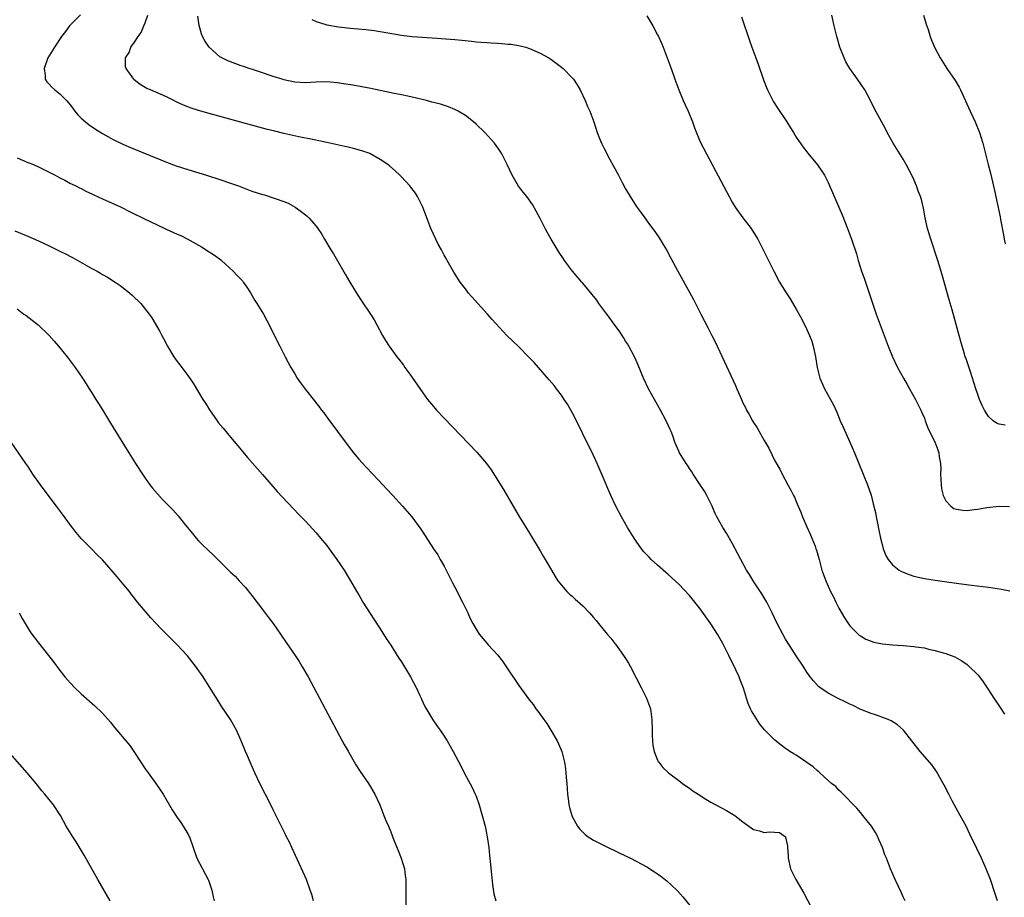
# Model space of a CAD drawing. Units: inches. Extents: x 2619000 to 2621956, y 1533000 to 1536000.
# Drawn here: x 2621479 to 2621664, y 1533682 to 1533846 of the extents above; entities that cross this region are included whole.
import ezdxf

# ---------------------------------------------------------------- set-up
doc = ezdxf.new("R2010")
doc.units = ezdxf.units.IN
doc.header["$MEASUREMENT"] = 0
doc.layers.add('LD26191533_10ft', color=52, linetype='Continuous')

msp = doc.modelspace()

# ---------------------------------------------------------------- linework, layer by layer
at = {"layer": 'LD26191533_10ft'}
for points, elevation in [([(2621490.89, 1533847.11), (2621488.81, 1533845), (2621488.04, 1533843.96), (2621487.29, 1533843), (2621485.97, 1533841), (2621484.75, 1533839), (2621484.04, 1533837), (2621484.23, 1533835.77), (2621484.27, 1533835), (2621484.55, 1533834.55), (2621485, 1533834.1), (2621485.5, 1533833.5), (2621486.03, 1533833), (2621487, 1533832.28), (2621488.24, 1533831), (2621488.6, 1533830.6), (2621489, 1533830.12), (2621489.47, 1533829.47), (2621489.83, 1533829), (2621490.36, 1533828.36), (2621491, 1533827.74), (2621491.8, 1533827), (2621492.48, 1533826.48), (2621493.67, 1533825.67), (2621495, 1533824.86), (2621497, 1533823.73), (2621498.83, 1533822.83), (2621500.23, 1533822.23), (2621505.91, 1533819.91), (2621507, 1533819.47), (2621508.8, 1533818.8), (2621511, 1533818.06), (2621514.47, 1533817), (2621517, 1533816.2), (2621519, 1533815.52), (2621520.47, 1533815), (2621523, 1533814.05), (2621525, 1533813.41), (2621525.33, 1533813.33), (2621527, 1533812.8), (2621527.34, 1533812.66), (2621529, 1533812.07), (2621529.77, 1533811.77), (2621531.09, 1533811), (2621532.24, 1533810.24), (2621533, 1533809.59), (2621533.33, 1533809.33), (2621533.65, 1533809), (2621535, 1533807.46), (2621535.34, 1533807), (2621536, 1533806), (2621536.57, 1533805), (2621537.78, 1533803), (2621538.25, 1533802.25), (2621540.49, 1533798.49), (2621541.35, 1533797), (2621542.72, 1533794.72), (2621543.5, 1533793.5), (2621545.22, 1533791), (2621545.88, 1533789.88), (2621546.42, 1533789), (2621547.46, 1533787), (2621548.03, 1533786.03), (2621548.68, 1533785), (2621550.14, 1533783), (2621550.52, 1533782.52), (2621551.39, 1533781.39), (2621551.66, 1533781), (2621552.23, 1533780.23), (2621553, 1533779.09), (2621555, 1533776.23), (2621555.92, 1533775), (2621557, 1533773.67), (2621557.56, 1533773), (2621559, 1533771.45), (2621565.12, 1533765.12), (2621566.96, 1533762.96), (2621567.79, 1533761.79), (2621570.11, 1533758.11), (2621571.93, 1533755), (2621573.05, 1533753.05), (2621575, 1533749.91), (2621577, 1533746.6), (2621577.58, 1533745.58), (2621577.94, 1533745), (2621579.1, 1533743), (2621579.79, 1533741.79), (2621580.34, 1533741), (2621582, 1533739), (2621582.51, 1533738.51), (2621583, 1533738.11), (2621583.57, 1533737.57), (2621585, 1533736.28), (2621586.22, 1533735), (2621587, 1533734.12), (2621587.52, 1533733.52), (2621587.93, 1533733), (2621589.58, 1533731), (2621590.24, 1533730.24), (2621591, 1533729.22), (2621591.11, 1533729.11), (2621592.65, 1533727), (2621593, 1533726.41), (2621593.56, 1533725.56), (2621593.89, 1533725), (2621595, 1533722.81), (2621595.95, 1533721), (2621596.95, 1533719), (2621597.51, 1533717.51), (2621597.66, 1533717), (2621597.94, 1533715), (2621597.96, 1533713), (2621598.01, 1533711.99), (2621598.03, 1533711), (2621598.14, 1533710.14), (2621598.38, 1533709), (2621599, 1533707.4), (2621599.13, 1533707.13), (2621599.23, 1533707), (2621600, 1533706), (2621601.04, 1533705), (2621603, 1533703.57), (2621603.67, 1533703), (2621604.46, 1533702.46), (2621605, 1533702.12), (2621605.64, 1533701.64), (2621606.59, 1533701), (2621608.05, 1533700.05), (2621609, 1533699.5), (2621611, 1533698.43), (2621611.94, 1533697.94), (2621613.2, 1533697.2), (2621613.47, 1533697), (2621615, 1533695.81), (2621617, 1533694.38), (2621618.1, 1533694.1), (2621619, 1533693.82), (2621619.96, 1533693.96), (2621621.84, 1533693.84), (2621622.95, 1533693), (2621623, 1533692.91), (2621623.33, 1533691.33), (2621623.32, 1533691), (2621623.46, 1533689.46), (2621623.46, 1533689), (2621623.91, 1533687), (2621624.26, 1533686.26), (2621624.91, 1533685), (2621626.44, 1533682.44), (2621628.5, 1533678.5)], 8750), ([(2621645.37, 1533681), (2621645, 1533681.76), (2621644.63, 1533682.63), (2621643.55, 1533685), (2621642.67, 1533687), (2621641.89, 1533689), (2621641.62, 1533689.62), (2621641.15, 1533691), (2621640.49, 1533692.49), (2621640.27, 1533693), (2621639.81, 1533693.81), (2621639.08, 1533695), (2621637.48, 1533697), (2621637, 1533697.54), (2621636.35, 1533698.35), (2621633.4, 1533701.4), (2621633, 1533701.72), (2621632.41, 1533702.41), (2621631.62, 1533703), (2621631, 1533703.54), (2621629.41, 1533705), (2621629.2, 1533705.2), (2621629, 1533705.35), (2621628.14, 1533706.14), (2621627, 1533706.95), (2621625, 1533708.3), (2621624.53, 1533708.53), (2621623.79, 1533709), (2621623.32, 1533709.32), (2621623, 1533709.58), (2621622.16, 1533710.16), (2621621, 1533711.15), (2621619.07, 1533713.07), (2621618.14, 1533714.14), (2621616.59, 1533716.59), (2621616.43, 1533717), (2621615.97, 1533717.97), (2621615.69, 1533719), (2621615.12, 1533720.88), (2621614.45, 1533722.45), (2621614.28, 1533723), (2621613.7, 1533724.3), (2621613, 1533725.71), (2621612.55, 1533726.55), (2621612.36, 1533727), (2621611.22, 1533729.22), (2621610.21, 1533731), (2621609, 1533732.94), (2621607, 1533735.73), (2621605, 1533738.25), (2621603, 1533740.38), (2621601, 1533742.2), (2621600.56, 1533742.56), (2621599, 1533743.94), (2621597.83, 1533745), (2621597.4, 1533745.4), (2621596.45, 1533746.45), (2621596.02, 1533747), (2621595, 1533748.43), (2621594.63, 1533749), (2621593.37, 1533751), (2621592.22, 1533753), (2621591.21, 1533755), (2621590.27, 1533757), (2621589.88, 1533757.88), (2621589, 1533759.9), (2621587.68, 1533763), (2621587, 1533764.47), (2621586.17, 1533766.17), (2621585.74, 1533767), (2621584.2, 1533770.2), (2621583, 1533772.54), (2621582.1, 1533774.1), (2621581.53, 1533775), (2621581, 1533775.76), (2621580.08, 1533777), (2621579.6, 1533777.6), (2621578.68, 1533778.68), (2621575.88, 1533781.88), (2621574.8, 1533783), (2621573, 1533784.82), (2621570.74, 1533787), (2621567.98, 1533789.98), (2621567.11, 1533791), (2621564.19, 1533794.19), (2621563.54, 1533795), (2621563, 1533795.7), (2621562.04, 1533797), (2621560.84, 1533798.84), (2621559.59, 1533801), (2621559.39, 1533801.39), (2621559, 1533802.06), (2621558.68, 1533802.68), (2621558.5, 1533803), (2621557.92, 1533804.08), (2621557.45, 1533805), (2621557, 1533805.95), (2621556.53, 1533807), (2621555.03, 1533811), (2621554.03, 1533813), (2621553.63, 1533813.63), (2621552.78, 1533814.78), (2621552.6, 1533815), (2621551, 1533816.73), (2621550.73, 1533817), (2621549.82, 1533817.82), (2621548.75, 1533818.75), (2621548.44, 1533819), (2621547, 1533819.99), (2621545.06, 1533821.06), (2621543.59, 1533821.59), (2621542.04, 1533822.04), (2621541, 1533822.28), (2621540.43, 1533822.43), (2621537, 1533823.15), (2621534.32, 1533823.68), (2621531.8, 1533824.2), (2621529, 1533824.83), (2621527.26, 1533825.25), (2621525.66, 1533825.66), (2621525, 1533825.85), (2621515, 1533828.56), (2621513, 1533829.13), (2621511.6, 1533829.6), (2621511, 1533829.83), (2621510.17, 1533830.17), (2621508.79, 1533830.79), (2621508.35, 1533831), (2621507, 1533831.7), (2621505, 1533832.58), (2621503.96, 1533833), (2621503.29, 1533833.29), (2621503, 1533833.45), (2621502.05, 1533834.05), (2621500.93, 1533834.92), (2621500.85, 1533835), (2621499.4, 1533837), (2621499.32, 1533837.32), (2621499.27, 1533839), (2621499.98, 1533840.02), (2621500.29, 1533841), (2621501, 1533841.94), (2621501.65, 1533843), (2621502.21, 1533843.79), (2621502.76, 1533845), (2621503, 1533845.6), (2621503.49, 1533847)], 8740), ([(2621662.69, 1533681), (2621662.29, 1533682.29), (2621661.38, 1533685), (2621660.6, 1533687), (2621659.68, 1533689), (2621658.8, 1533690.8), (2621657.52, 1533693.52), (2621656.8, 1533695), (2621655.73, 1533697), (2621654.23, 1533699.77), (2621653.57, 1533701), (2621652.7, 1533702.7), (2621651.91, 1533704.09), (2621651.26, 1533705.26), (2621650.44, 1533706.44), (2621648.23, 1533709), (2621645.1, 1533713), (2621643.98, 1533713.98), (2621642.76, 1533714.76), (2621642.21, 1533715), (2621641, 1533715.45), (2621639.85, 1533715.85), (2621639, 1533716.1), (2621637.12, 1533716.88), (2621635.63, 1533717.63), (2621635, 1533717.88), (2621634.27, 1533718.27), (2621632.72, 1533719), (2621631, 1533719.95), (2621629.41, 1533721), (2621629.19, 1533721.19), (2621628.22, 1533722.22), (2621627.6, 1533723), (2621627, 1533723.88), (2621626.3, 1533725), (2621625, 1533726.93), (2621623.65, 1533729), (2621623, 1533730.06), (2621622.46, 1533731), (2621621.44, 1533733), (2621620.5, 1533735), (2621619.45, 1533737), (2621619.29, 1533737.29), (2621618.52, 1533738.52), (2621616.91, 1533741), (2621616.2, 1533742.2), (2621615.68, 1533743), (2621614.58, 1533745), (2621614.06, 1533746.06), (2621613, 1533748.02), (2621611.92, 1533749.92), (2621611.22, 1533751), (2621610.12, 1533753), (2621609.76, 1533753.76), (2621609.21, 1533755), (2621608.21, 1533757), (2621607.77, 1533757.77), (2621607, 1533759), (2621605.68, 1533761), (2621605.43, 1533761.43), (2621605, 1533762.05), (2621604.64, 1533762.64), (2621604.37, 1533763), (2621603.13, 1533765), (2621603, 1533765.27), (2621602.26, 1533767), (2621601.84, 1533768.16), (2621601.52, 1533769), (2621601.35, 1533769.35), (2621600.64, 1533771), (2621599.56, 1533773), (2621598.41, 1533775), (2621597.29, 1533777), (2621596.34, 1533779), (2621595.39, 1533781.39), (2621595, 1533782.27), (2621594.71, 1533783), (2621593.62, 1533785), (2621593.38, 1533785.38), (2621593, 1533785.91), (2621592.59, 1533786.59), (2621591.82, 1533787.82), (2621591, 1533788.88), (2621590.15, 1533790.15), (2621589.48, 1533791), (2621587.99, 1533793), (2621587.6, 1533793.6), (2621585, 1533796.78), (2621584.79, 1533797), (2621583.06, 1533799), (2621581.59, 1533801), (2621581.35, 1533801.35), (2621580.55, 1533802.55), (2621579.08, 1533805), (2621578.32, 1533806.32), (2621577.96, 1533807), (2621577, 1533808.89), (2621576.28, 1533810.28), (2621575.54, 1533811.54), (2621574.51, 1533813), (2621573.84, 1533813.84), (2621572.97, 1533814.97), (2621571.77, 1533817), (2621570.85, 1533819), (2621569.85, 1533821), (2621569.51, 1533821.51), (2621568.44, 1533823), (2621566.62, 1533825), (2621565, 1533826.56), (2621564.49, 1533827), (2621563, 1533828.19), (2621561.66, 1533829), (2621561.24, 1533829.24), (2621561, 1533829.35), (2621559.82, 1533829.82), (2621558.31, 1533830.31), (2621557, 1533830.64), (2621556.73, 1533830.73), (2621555.69, 1533831), (2621553, 1533831.66), (2621552.18, 1533831.82), (2621551, 1533832.09), (2621549.66, 1533832.34), (2621545.27, 1533833.27), (2621543.6, 1533833.6), (2621541.9, 1533833.9), (2621540.17, 1533834.17), (2621539, 1533834.34), (2621537, 1533834.5), (2621535, 1533834.44), (2621533, 1533834.35), (2621531, 1533834.48), (2621529, 1533834.9), (2621528.63, 1533835), (2621527, 1533835.54), (2621526.23, 1533835.77), (2621525, 1533836.19), (2621523.26, 1533836.74), (2621522.47, 1533837), (2621521.4, 1533837.4), (2621521, 1533837.52), (2621519, 1533838.25), (2621518.46, 1533838.46), (2621517.34, 1533839), (2621517, 1533839.2), (2621514.98, 1533841), (2621514.19, 1533842.19), (2621513.75, 1533843), (2621513.54, 1533843.54), (2621513.08, 1533845.08), (2621512.83, 1533846.83)], 8730), ([(2621597, 1533846.87), (2621598.1, 1533845), (2621599, 1533843.34), (2621599.17, 1533843), (2621599.76, 1533841.76), (2621600.06, 1533841), (2621600.83, 1533839), (2621601.55, 1533837), (2621602.23, 1533835), (2621602.96, 1533833), (2621603.82, 1533831), (2621604.2, 1533830.2), (2621604.72, 1533829), (2621605.53, 1533827), (2621605.91, 1533825.91), (2621607, 1533823.3), (2621608.15, 1533821), (2621609.21, 1533819), (2621609.85, 1533817.85), (2621612.42, 1533813), (2621613, 1533811.97), (2621613.57, 1533811), (2621614.95, 1533809), (2621616.54, 1533807), (2621616.73, 1533806.73), (2621617.51, 1533805.51), (2621617.8, 1533805), (2621618.8, 1533803), (2621619.76, 1533801), (2621620.77, 1533799), (2621621.88, 1533797), (2621623, 1533795.17), (2621623.84, 1533793.84), (2621625, 1533791.88), (2621626.02, 1533790.02), (2621627, 1533788.1), (2621627.49, 1533787), (2621627.89, 1533785.89), (2621628.19, 1533785), (2621628.6, 1533783), (2621628.89, 1533781), (2621629.41, 1533779), (2621629.88, 1533777.88), (2621630.29, 1533777), (2621631.98, 1533773.98), (2621632.59, 1533772.59), (2621633.24, 1533771), (2621633.77, 1533769.77), (2621635.05, 1533767), (2621635.91, 1533765), (2621638.33, 1533759), (2621639.02, 1533757.02), (2621639.43, 1533755.43), (2621639.81, 1533753.81), (2621639.98, 1533753), (2621640.2, 1533751.8), (2621640.48, 1533750.48), (2621640.75, 1533749), (2621641, 1533748.02), (2621641.28, 1533747), (2621641.76, 1533745.76), (2621642.21, 1533745), (2621643, 1533743.99), (2621644.28, 1533743), (2621644.72, 1533742.72), (2621645, 1533742.59), (2621646.15, 1533742.15), (2621647, 1533741.87), (2621649, 1533741.42), (2621651, 1533741.09), (2621653.22, 1533740.78), (2621656.39, 1533740.39), (2621657.81, 1533740.19), (2621661, 1533739.79), (2621663.44, 1533739.44), (2621665, 1533739.13)], 8710), ([(2621614.73, 1533846.73), (2621615.31, 1533845), (2621615.75, 1533843.75), (2621615.99, 1533843), (2621616.26, 1533842.26), (2621616.68, 1533841), (2621617.41, 1533839), (2621617.84, 1533837.84), (2621618.87, 1533834.87), (2621619.43, 1533833.43), (2621619.61, 1533833), (2621620.25, 1533831.75), (2621620.61, 1533831), (2621620.75, 1533830.75), (2621621.52, 1533829.52), (2621623.2, 1533827), (2621623.89, 1533825.89), (2621624.48, 1533825), (2621625, 1533824.17), (2621626.29, 1533822.29), (2621627, 1533821.42), (2621627.17, 1533821.17), (2621629, 1533818.98), (2621629.76, 1533817.76), (2621630.28, 1533817), (2621631, 1533815.68), (2621633, 1533811), (2621633.58, 1533809.58), (2621634.59, 1533807), (2621635.33, 1533805), (2621636.25, 1533802.25), (2621636.6, 1533801), (2621637.24, 1533799), (2621637.72, 1533797.72), (2621637.94, 1533797), (2621639.99, 1533791), (2621642.23, 1533785), (2621643.02, 1533783), (2621643.97, 1533781), (2621645.08, 1533779), (2621645.77, 1533777.77), (2621646.24, 1533777), (2621647.36, 1533775), (2621647.88, 1533773.88), (2621648.32, 1533773), (2621648.51, 1533772.51), (2621649, 1533771.45), (2621649.17, 1533771), (2621649.64, 1533769.64), (2621649.98, 1533769), (2621650.94, 1533767.06), (2621651.51, 1533765.51), (2621651.73, 1533765), (2621651.79, 1533764.21), (2621652, 1533763), (2621652.06, 1533762.06), (2621652.01, 1533761), (2621652.12, 1533759), (2621652.2, 1533758.2), (2621652.53, 1533757), (2621653, 1533755.98), (2621653.93, 1533755), (2621654.55, 1533754.55), (2621655, 1533754.4), (2621656.21, 1533754.21), (2621657, 1533754.18), (2621658.33, 1533754.33), (2621659, 1533754.4), (2621660.72, 1533754.72), (2621663, 1533755), (2621664.93, 1533754.93)], 8700), ([(2621664.14, 1533770.14), (2621663, 1533770.34), (2621662.54, 1533770.54), (2621661.92, 1533771), (2621661, 1533771.79), (2621660.26, 1533773), (2621659.84, 1533773.84), (2621659.35, 1533775), (2621659, 1533775.94), (2621658.64, 1533777), (2621658.01, 1533779), (2621657.49, 1533780.51), (2621657.27, 1533781.27), (2621657, 1533782.04), (2621656.77, 1533782.77), (2621656.67, 1533783), (2621656.49, 1533783.51), (2621656.07, 1533785), (2621655.86, 1533785.86), (2621655.51, 1533787), (2621654.19, 1533791.81), (2621653.64, 1533793.64), (2621652.32, 1533798.32), (2621651.52, 1533801), (2621650.19, 1533805), (2621649.58, 1533807), (2621649.16, 1533809), (2621648.85, 1533810.85), (2621648.44, 1533812.44), (2621648.28, 1533813), (2621647.91, 1533813.91), (2621647.5, 1533815), (2621647, 1533816.19), (2621646.63, 1533817), (2621646.09, 1533818.09), (2621645.6, 1533819), (2621645, 1533820.05), (2621644.39, 1533821), (2621643.17, 1533823), (2621642.04, 1533825), (2621641.69, 1533825.69), (2621639.57, 1533829.57), (2621638.89, 1533831), (2621637.83, 1533833), (2621636.46, 1533835), (2621635.02, 1533837.02), (2621634.29, 1533838.29), (2621633.95, 1533839), (2621633.17, 1533841), (2621632.59, 1533843), (2621632.12, 1533845), (2621631.68, 1533847)], 8690), ([(2621648.86, 1533847), (2621649.35, 1533845.35), (2621649.69, 1533844.31), (2621650.06, 1533843), (2621650.32, 1533842.32), (2621650.9, 1533841), (2621651.96, 1533839), (2621653.2, 1533837), (2621654.76, 1533834.76), (2621655.51, 1533833.51), (2621655.76, 1533833), (2621657.57, 1533829), (2621658.52, 1533827), (2621659.35, 1533825), (2621659.95, 1533823), (2621660.95, 1533819.05), (2621661.4, 1533817.4), (2621662.17, 1533814.17), (2621663.21, 1533809.21), (2621663.29, 1533808.71), (2621663.84, 1533805.84), (2621663.97, 1533805), (2621664.17, 1533804.17)], 8680), ([(2621534.22, 1533846.22), (2621535, 1533845.85), (2621535.63, 1533845.63), (2621537, 1533845.21), (2621539.19, 1533844.81), (2621541.45, 1533844.55), (2621544.33, 1533844.33), (2621545.87, 1533844.13), (2621547, 1533843.97), (2621551, 1533843.29), (2621553, 1533843.03), (2621554.87, 1533842.87), (2621556.74, 1533842.74), (2621561, 1533842.47), (2621562.35, 1533842.35), (2621564.15, 1533842.15), (2621565, 1533842.04), (2621565.97, 1533841.97), (2621567, 1533841.87), (2621567.84, 1533841.84), (2621569, 1533841.76), (2621569.73, 1533841.73), (2621571, 1533841.61), (2621571.57, 1533841.57), (2621573.28, 1533841.28), (2621574.32, 1533841), (2621575, 1533840.78), (2621575.42, 1533840.58), (2621577, 1533839.9), (2621578.6, 1533839), (2621579, 1533838.76), (2621580.03, 1533838.03), (2621581, 1533837.28), (2621581.31, 1533837), (2621583, 1533835.29), (2621583.14, 1533835.14), (2621583.24, 1533835), (2621583.94, 1533833.94), (2621584.51, 1533833), (2621585.46, 1533831), (2621585.88, 1533829.88), (2621586.31, 1533829), (2621587.03, 1533827), (2621587.68, 1533825), (2621588.11, 1533823.89), (2621588.49, 1533823), (2621588.68, 1533822.68), (2621589, 1533822.01), (2621589.34, 1533821.34), (2621589.49, 1533821), (2621590.05, 1533819.95), (2621590.74, 1533818.74), (2621591, 1533818.25), (2621591.45, 1533817.45), (2621591.66, 1533817), (2621592.36, 1533815.64), (2621593, 1533814.45), (2621593.88, 1533813), (2621595, 1533811.23), (2621595.95, 1533809.95), (2621596.59, 1533809), (2621597, 1533808.44), (2621598.05, 1533807), (2621598.47, 1533806.47), (2621599.28, 1533805.28), (2621600.05, 1533804.05), (2621600.66, 1533803), (2621601.48, 1533801.48), (2621602.78, 1533799), (2621605.08, 1533795), (2621605.73, 1533793.73), (2621607.08, 1533791), (2621608.44, 1533788.45), (2621609.17, 1533787), (2621609.77, 1533785.77), (2621613.6, 1533777.6), (2621613.87, 1533777), (2621614.7, 1533775), (2621615, 1533774.34), (2621615.46, 1533773.46), (2621615.67, 1533773), (2621616.17, 1533772.17), (2621616.8, 1533771), (2621617, 1533770.66), (2621617.65, 1533769.65), (2621619, 1533767.28), (2621619.84, 1533765.84), (2621621, 1533763.5), (2621621.89, 1533761.89), (2621622.34, 1533761), (2621623.42, 1533759), (2621624, 1533758), (2621624.45, 1533757), (2621624.65, 1533756.65), (2621625, 1533755.83), (2621625.33, 1533755), (2621625.83, 1533753.83), (2621626.14, 1533753), (2621627, 1533751.08), (2621627.63, 1533749.63), (2621627.92, 1533749), (2621628.51, 1533747.49), (2621628.69, 1533747), (2621628.76, 1533746.76), (2621629.27, 1533745), (2621629.81, 1533743), (2621630.51, 1533741), (2621631.4, 1533739), (2621631.97, 1533737.97), (2621632.41, 1533737), (2621633, 1533735.84), (2621634.04, 1533734.04), (2621635, 1533732.57), (2621636.58, 1533731), (2621636.8, 1533730.8), (2621637, 1533730.66), (2621638.04, 1533730.04), (2621639.5, 1533729.5), (2621641.16, 1533729.16), (2621643.03, 1533728.97), (2621645, 1533728.85), (2621647, 1533728.7), (2621647.37, 1533728.63), (2621649, 1533728.41), (2621649.8, 1533728.2), (2621651, 1533727.95), (2621652.51, 1533727.49), (2621653, 1533727.37), (2621654.01, 1533727), (2621654.71, 1533726.71), (2621655.99, 1533725.99), (2621657, 1533725.29), (2621657.35, 1533725), (2621659, 1533723.37), (2621659.31, 1533723), (2621660.03, 1533722.03), (2621661, 1533720.57), (2621662.02, 1533719), (2621663.22, 1533717.22), (2621664.01, 1533716.01)], 8720), ([(2621479, 1533820.25), (2621481, 1533819.41), (2621482.03, 1533819), (2621483, 1533818.58), (2621485, 1533817.61), (2621485.39, 1533817.39), (2621486.14, 1533817), (2621487, 1533816.52), (2621487.94, 1533816.06), (2621489, 1533815.49), (2621489.31, 1533815.31), (2621489.99, 1533815), (2621490.66, 1533814.66), (2621491, 1533814.53), (2621491.98, 1533813.98), (2621493, 1533813.54), (2621493.35, 1533813.35), (2621495, 1533812.57), (2621498.47, 1533811), (2621500.18, 1533810.18), (2621503, 1533808.78), (2621505, 1533807.81), (2621506.92, 1533806.92), (2621508.3, 1533806.3), (2621509, 1533805.98), (2621509.69, 1533805.69), (2621511.01, 1533805.01), (2621513, 1533803.88), (2621513.57, 1533803.57), (2621514.8, 1533802.8), (2621515, 1533802.65), (2621516, 1533802), (2621517.14, 1533801.14), (2621517.3, 1533801), (2621519.5, 1533799), (2621520.24, 1533798.24), (2621521.21, 1533797.21), (2621521.37, 1533797), (2621522.05, 1533796.05), (2621522.75, 1533795), (2621523.56, 1533793.56), (2621523.94, 1533793), (2621525.14, 1533791), (2621525.79, 1533789.79), (2621528.2, 1533785), (2621529.23, 1533783), (2621530.29, 1533781), (2621531, 1533779.77), (2621531.46, 1533779), (2621532.08, 1533778.08), (2621533, 1533776.84), (2621534.72, 1533774.72), (2621535.6, 1533773.6), (2621536.04, 1533773), (2621536.46, 1533772.46), (2621537.51, 1533771), (2621538.17, 1533770.17), (2621539.02, 1533768.98), (2621541, 1533766.31), (2621542.03, 1533765), (2621543, 1533763.8), (2621544.33, 1533762.33), (2621545.63, 1533761), (2621547.52, 1533759), (2621548.22, 1533758.22), (2621549.37, 1533757), (2621551.23, 1533755), (2621552.95, 1533753), (2621554.66, 1533750.66), (2621555, 1533750.09), (2621555.44, 1533749.44), (2621557.02, 1533747), (2621557.83, 1533745.83), (2621558.28, 1533745), (2621559, 1533743.72), (2621560.58, 1533740.58), (2621561.42, 1533739), (2621561.94, 1533737.94), (2621562.46, 1533737), (2621563, 1533735.84), (2621563.42, 1533735), (2621563.91, 1533733.91), (2621564.38, 1533733), (2621565, 1533731.9), (2621565.59, 1533731), (2621567, 1533729.29), (2621567.25, 1533729), (2621569, 1533727.1), (2621569.95, 1533725.95), (2621570.6, 1533725), (2621573, 1533721.37), (2621575, 1533718.63), (2621575.73, 1533717.73), (2621576.22, 1533717), (2621576.58, 1533716.58), (2621577.69, 1533715), (2621578.24, 1533714.24), (2621579.02, 1533713.02), (2621580.18, 1533711), (2621580.44, 1533710.44), (2621581.04, 1533709), (2621581.54, 1533707), (2621581.73, 1533705.73), (2621581.81, 1533705), (2621581.87, 1533704.13), (2621581.98, 1533703), (2621582.14, 1533701), (2621582.31, 1533699.69), (2621582.38, 1533699), (2621582.48, 1533698.48), (2621582.92, 1533697), (2621583, 1533696.84), (2621584.02, 1533695), (2621584.43, 1533694.43), (2621585.42, 1533693.42), (2621586.02, 1533693), (2621587, 1533692.36), (2621589, 1533691.35), (2621591.96, 1533689.96), (2621593.95, 1533689), (2621595, 1533688.45), (2621597, 1533687.35), (2621598.44, 1533686.44), (2621599, 1533686.07), (2621599.62, 1533685.62), (2621600.76, 1533684.76), (2621602.64, 1533683), (2621602.82, 1533682.82), (2621603.74, 1533681.74), (2621606.45, 1533678.45)], 8760), ([(2621478.59, 1533806.59), (2621481, 1533805.6), (2621483, 1533804.74), (2621485, 1533803.79), (2621487, 1533802.77), (2621488.2, 1533802.2), (2621489, 1533801.76), (2621489.51, 1533801.51), (2621493, 1533799.54), (2621494.01, 1533799), (2621494.64, 1533798.64), (2621495, 1533798.42), (2621495.92, 1533797.92), (2621497.36, 1533797), (2621498.32, 1533796.32), (2621500.04, 1533795), (2621500.55, 1533794.55), (2621502.18, 1533793), (2621503.76, 1533791), (2621504.26, 1533790.26), (2621505.72, 1533787.72), (2621506.08, 1533787), (2621506.42, 1533786.42), (2621507.16, 1533785), (2621508.38, 1533783), (2621509, 1533782.1), (2621509.47, 1533781.47), (2621511, 1533779.45), (2621512.01, 1533778.01), (2621513, 1533776.38), (2621513.81, 1533775), (2621514.27, 1533774.27), (2621515.02, 1533773.02), (2621516.46, 1533771), (2621516.69, 1533770.69), (2621517.58, 1533769.58), (2621519, 1533767.94), (2621520.32, 1533766.32), (2621521, 1533765.53), (2621522.13, 1533764.13), (2621525, 1533760.89), (2621527.72, 1533757.72), (2621529.64, 1533755.64), (2621531, 1533754.26), (2621531.6, 1533753.6), (2621533, 1533752.16), (2621535, 1533750), (2621535.87, 1533749), (2621537, 1533747.62), (2621537.48, 1533747), (2621538.1, 1533746.1), (2621538.92, 1533745), (2621540.25, 1533743), (2621541.29, 1533741.29), (2621542.75, 1533738.75), (2621543, 1533738.35), (2621543.8, 1533737), (2621545.81, 1533733.81), (2621547, 1533731.98), (2621548.16, 1533730.16), (2621549, 1533728.91), (2621550.52, 1533726.52), (2621551, 1533725.81), (2621552.72, 1533723), (2621553.78, 1533721), (2621554.48, 1533719.52), (2621554.72, 1533719), (2621554.79, 1533718.79), (2621555.42, 1533717.42), (2621556.9, 1533714.9), (2621557.72, 1533713.72), (2621558.24, 1533713), (2621559, 1533711.88), (2621559.57, 1533711), (2621560.72, 1533709), (2621562.19, 1533706.19), (2621562.77, 1533705), (2621564.25, 1533702.25), (2621564.85, 1533701), (2621565, 1533700.61), (2621565.58, 1533699), (2621566.16, 1533697), (2621566.67, 1533695), (2621567.07, 1533693), (2621567.36, 1533691), (2621567.53, 1533689.53), (2621567.64, 1533688.36), (2621567.91, 1533685.91), (2621568.08, 1533684.08), (2621568.33, 1533682.33), (2621568.69, 1533681)], 8770), ([(2621479, 1533791.98), (2621480.27, 1533791), (2621480.7, 1533790.7), (2621481.83, 1533789.83), (2621482.94, 1533788.94), (2621484.98, 1533786.98), (2621485.94, 1533785.94), (2621486.75, 1533785), (2621488.36, 1533783), (2621489.87, 1533781), (2621491.24, 1533779), (2621491.9, 1533777.9), (2621492.5, 1533777), (2621493, 1533776.2), (2621493.74, 1533775), (2621494.21, 1533774.21), (2621495, 1533773.01), (2621496.51, 1533770.51), (2621497, 1533769.75), (2621499.94, 1533765), (2621501.2, 1533763), (2621502.5, 1533761), (2621503, 1533760.26), (2621503.89, 1533759), (2621504.37, 1533758.37), (2621505.29, 1533757.29), (2621506.26, 1533756.26), (2621508.22, 1533754.22), (2621509.17, 1533753.17), (2621510.56, 1533751.44), (2621511.87, 1533749.87), (2621512.55, 1533749), (2621513, 1533748.51), (2621513.75, 1533747.75), (2621514.76, 1533746.76), (2621515.81, 1533745.81), (2621519, 1533742.62), (2621519.83, 1533741.83), (2621520.62, 1533741), (2621521.76, 1533739.76), (2621523, 1533738.25), (2621525, 1533735.63), (2621526.11, 1533734.11), (2621526.97, 1533733), (2621528.33, 1533731), (2621529.4, 1533729.4), (2621531.07, 1533727), (2621531.84, 1533725.84), (2621532.37, 1533725), (2621533.52, 1533723), (2621534.6, 1533721), (2621536.74, 1533717), (2621537.79, 1533715), (2621538.81, 1533713), (2621539.88, 1533711), (2621540.28, 1533710.28), (2621541, 1533709.07), (2621542.48, 1533706.48), (2621543.27, 1533705.27), (2621544.85, 1533703), (2621546.03, 1533701), (2621546.95, 1533699), (2621547.5, 1533697.5), (2621547.73, 1533697), (2621548.08, 1533696.08), (2621548.56, 1533695), (2621549, 1533693.95), (2621549.6, 1533692.4), (2621550.41, 1533690.41), (2621550.97, 1533689), (2621551.55, 1533687), (2621551.73, 1533685.73), (2621551.81, 1533685), (2621551.84, 1533683.84), (2621551.86, 1533681.86), (2621551.85, 1533680.15)], 8780), ([(2621534.54, 1533681), (2621534.19, 1533682.19), (2621533.93, 1533683), (2621533.19, 1533685), (2621530.45, 1533691), (2621530.01, 1533692.01), (2621529.49, 1533693), (2621529.34, 1533693.34), (2621527, 1533698.05), (2621526.55, 1533699), (2621524.49, 1533703), (2621523.53, 1533705), (2621522.64, 1533707), (2621522.16, 1533708.16), (2621521.79, 1533709), (2621520.98, 1533710.98), (2621520.08, 1533713), (2621519, 1533715), (2621517.38, 1533717.38), (2621516.59, 1533718.59), (2621515.3, 1533720.7), (2621513.85, 1533723), (2621512.44, 1533725), (2621511.81, 1533725.81), (2621510.92, 1533726.92), (2621509, 1533728.99), (2621506.97, 1533730.97), (2621505.98, 1533731.98), (2621505, 1533733.06), (2621504.06, 1533734.06), (2621503, 1533735.29), (2621501.31, 1533737.31), (2621501, 1533737.73), (2621500.43, 1533738.43), (2621500.02, 1533739), (2621499, 1533740.24), (2621497.72, 1533741.72), (2621497, 1533742.6), (2621495, 1533744.92), (2621493.95, 1533745.95), (2621493, 1533746.92), (2621491, 1533748.91), (2621490.04, 1533750.04), (2621489, 1533751.44), (2621487.51, 1533753.51), (2621486.39, 1533755), (2621485, 1533756.78), (2621483.35, 1533759), (2621481.95, 1533761), (2621481, 1533762.47), (2621480.62, 1533763), (2621477.9, 1533767)], 8790), ([(2621479.36, 1533735), (2621479.94, 1533733.94), (2621480.47, 1533733), (2621481.45, 1533731.45), (2621481.75, 1533731), (2621483, 1533729.39), (2621484.9, 1533727), (2621485.81, 1533725.81), (2621487, 1533724.18), (2621487.95, 1533723), (2621488.43, 1533722.43), (2621489, 1533721.78), (2621489.76, 1533721), (2621491, 1533719.79), (2621493.57, 1533717.57), (2621495, 1533716.17), (2621496.48, 1533714.48), (2621497, 1533713.83), (2621497.69, 1533713), (2621499.38, 1533711), (2621500.13, 1533710.13), (2621501, 1533708.81), (2621502.16, 1533707), (2621503, 1533705.77), (2621503.53, 1533705), (2621505.01, 1533703), (2621505.82, 1533701.82), (2621506.34, 1533701), (2621508.05, 1533698.05), (2621509, 1533696.6), (2621509.66, 1533695.66), (2621510.13, 1533695), (2621511, 1533693.55), (2621511.3, 1533693), (2621512.01, 1533691), (2621512.68, 1533689), (2621513.71, 1533687), (2621514.81, 1533685), (2621514.87, 1533684.87), (2621515.47, 1533683), (2621515.75, 1533681.75), (2621515.9, 1533681)], 8800), ([(2621496.4, 1533681), (2621494.09, 1533685), (2621491.55, 1533689.55), (2621490.04, 1533692.04), (2621489.42, 1533693), (2621488.51, 1533694.51), (2621488.21, 1533695), (2621487.1, 1533697), (2621485.8, 1533699), (2621485, 1533700.01), (2621484.2, 1533701), (2621483.64, 1533701.64), (2621482.56, 1533703), (2621480.9, 1533705), (2621477.16, 1533709.16)], 8810)]:
    msp.add_lwpolyline(points, dxfattribs=dict(at, elevation=elevation))

doc.saveas('drawing.dxf')
